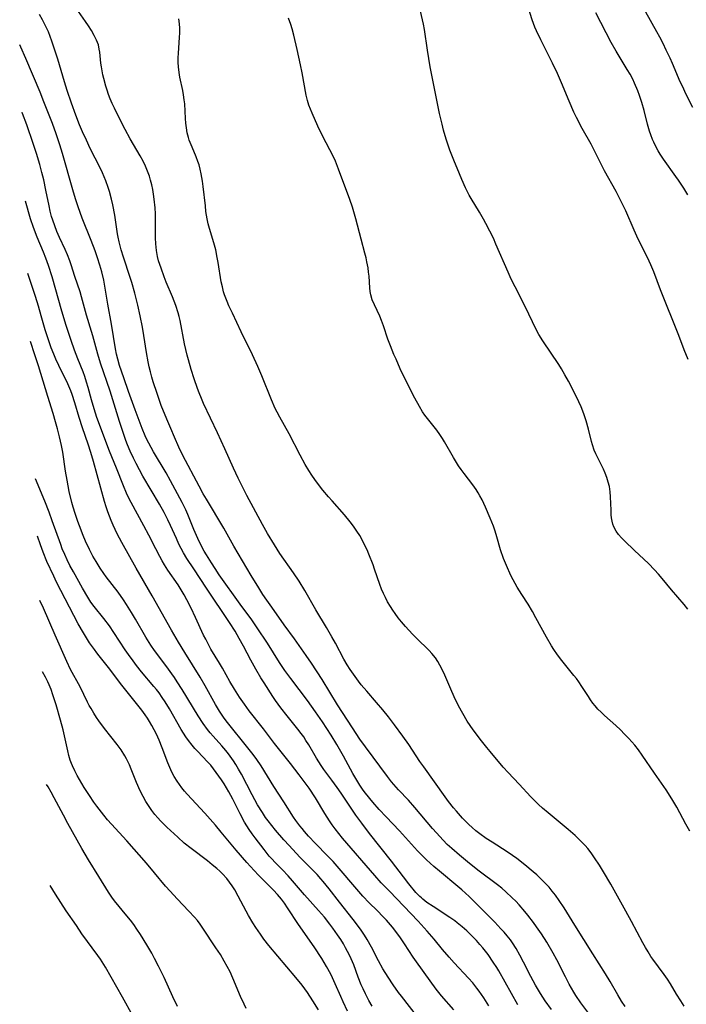
# Model space of a CAD drawing. Units: inches. Extents: x 2065667 to 2071183, y 201066 to 206540.
# Drawn here: x 2065739 to 2065841, y 204193 to 204345 of the extents above; entities that cross this region are included whole.
import ezdxf

# ---------------------------------------------------------------- set-up
doc = ezdxf.new("R2010")
doc.units = ezdxf.units.IN
doc.header["$MEASUREMENT"] = 0
doc.layers.add('c_06_T14S_R19E', color=242, linetype='Continuous')

msp = doc.modelspace()

# ---------------------------------------------------------------- linework, layer by layer
at = {"layer": 'c_06_T14S_R19E'}
for points, elevation in [([(2065832.01, 204192.71), (2065831.47, 204193.52), (2065830.87, 204194.5), (2065829.71, 204196.54), (2065829, 204197.72), (2065827.04, 204200.83), (2065824.25, 204205.21), (2065822.62, 204207.88), (2065821.85, 204209.05), (2065821.28, 204209.85), (2065820.79, 204210.47), (2065820.28, 204211.07), (2065819.8, 204211.59), (2065819.3, 204212.1), (2065818.39, 204212.96), (2065817.82, 204213.47), (2065816.57, 204214.53), (2065815.33, 204215.48), (2065814.65, 204215.96), (2065813.82, 204216.52), (2065811.51, 204218), (2065810.6, 204218.6), (2065809.61, 204219.32), (2065809.03, 204219.78), (2065808.47, 204220.26), (2065807.94, 204220.76), (2065806.97, 204221.73), (2065806.03, 204222.78), (2065805.58, 204223.31), (2065804.81, 204224.27), (2065804.27, 204225), (2065800.99, 204229.61), (2065800.41, 204230.45), (2065798.68, 204233.07), (2065797.77, 204234.35), (2065796.49, 204236.12), (2065795.56, 204237.34), (2065794.71, 204238.41), (2065793.72, 204239.57), (2065792.21, 204241.28), (2065791.37, 204242.29), (2065790.95, 204242.84), (2065790.17, 204243.9), (2065789.67, 204244.62), (2065789.19, 204245.36), (2065788.68, 204246.22), (2065787.39, 204248.68), (2065786.84, 204249.68), (2065786, 204251.11), (2065784.36, 204253.82), (2065782.67, 204256.79), (2065781.8, 204258.25), (2065780.95, 204259.56), (2065778.83, 204262.54), (2065777.99, 204263.83), (2065776.92, 204265.58), (2065776.13, 204267), (2065773.76, 204271.47), (2065773.03, 204272.88), (2065772.4, 204274.13), (2065771.67, 204275.69), (2065770.34, 204278.66), (2065769.23, 204281.11), (2065767.09, 204285.63), (2065766.74, 204286.41), (2065766.4, 204287.26), (2065766.14, 204287.95), (2065765.63, 204289.46), (2065765.17, 204290.9), (2065764.75, 204292.37), (2065764.55, 204293.11), (2065764.16, 204294.83), (2065763.46, 204298.44), (2065763.31, 204299.06), (2065763.15, 204299.63), (2065762.79, 204300.76), (2065762.54, 204301.43), (2065762.28, 204302.1), (2065761.33, 204304.34), (2065761, 204305.18), (2065760.52, 204306.51), (2065760.16, 204307.64), (2065759.98, 204308.32), (2065759.82, 204309.24), (2065759.71, 204310.25), (2065759.67, 204311.19), (2065759.66, 204311.78), (2065759.68, 204313.54), (2065759.66, 204314.87), (2065759.61, 204315.81), (2065759.48, 204317.15), (2065759.38, 204317.89), (2065759.26, 204318.62), (2065759.11, 204319.35), (2065758.92, 204320.07), (2065758.74, 204320.68), (2065758.46, 204321.47), (2065758.14, 204322.23), (2065757.77, 204323.01), (2065757.33, 204323.82), (2065755.79, 204326.42), (2065755.01, 204327.86), (2065754.01, 204329.8), (2065753.34, 204331.16), (2065753, 204331.89), (2065752.69, 204332.6), (2065752.44, 204333.25), (2065752.21, 204333.92), (2065752, 204334.58), (2065751.69, 204335.76), (2065751.56, 204336.31), (2065751.34, 204337.51), (2065751.26, 204338.08), (2065751.08, 204339.78), (2065751.02, 204340.24), (2065750.88, 204340.91), (2065750.6, 204341.65), (2065750.24, 204342.37), (2065749.8, 204343.13), (2065749.33, 204343.88), (2065748.88, 204344.54), (2065747.09, 204347.07)], 968), ([(2065791.15, 204233.91), (2065790.01, 204235.63), (2065788.46, 204238.03), (2065787.72, 204239.21), (2065785.35, 204243.08), (2065783.68, 204245.63), (2065782.89, 204246.79), (2065781.09, 204249.35), (2065779.5, 204251.52), (2065777.58, 204254.22), (2065776.82, 204255.32), (2065776.23, 204256.22), (2065775.59, 204257.22), (2065774.43, 204259.14), (2065771.76, 204263.63), (2065770.19, 204266.44), (2065767.51, 204270.88), (2065767.01, 204271.73), (2065766.38, 204272.89), (2065763.9, 204277.63), (2065763.27, 204278.93), (2065762.59, 204280.43), (2065762.01, 204281.78), (2065761.41, 204283.23), (2065760.57, 204285.35), (2065759.92, 204287.16), (2065759.32, 204289), (2065759.11, 204289.69), (2065758.89, 204290.5), (2065758.7, 204291.28), (2065758.53, 204292.08), (2065758.27, 204293.48), (2065757.88, 204296.14), (2065757.66, 204297.4), (2065757.32, 204299.15), (2065756.96, 204300.78), (2065756.49, 204302.65), (2065756.03, 204304.31), (2065755.79, 204305.07), (2065754.76, 204308.19), (2065754.41, 204309.35), (2065754.08, 204310.58), (2065753.92, 204311.27), (2065753.82, 204311.8), (2065753.4, 204314.68), (2065753.1, 204316.27), (2065752.91, 204317.12), (2065752.59, 204318.3), (2065752.39, 204318.94), (2065752.03, 204319.94), (2065751.5, 204321.19), (2065751.14, 204321.95), (2065749.62, 204324.95), (2065749.02, 204326.21), (2065748.44, 204327.51), (2065747.98, 204328.6), (2065747.38, 204330.1), (2065746.72, 204331.94), (2065746.07, 204333.89), (2065745.67, 204335.2), (2065744.64, 204338.71), (2065744.09, 204340.43), (2065743.72, 204341.5), (2065743.46, 204342.22), (2065743.17, 204342.94), (2065742.7, 204343.97), (2065742.26, 204344.79), (2065741.79, 204345.59)], 966), ([(2065820.64, 204192.22), (2065819.71, 204193.55), (2065818.97, 204194.69), (2065818.21, 204195.95), (2065817.48, 204197.29), (2065816.37, 204199.51), (2065815.8, 204200.62), (2065815.22, 204201.61), (2065814.65, 204202.49), (2065814.33, 204202.95), (2065813.86, 204203.56), (2065813.36, 204204.14), (2065812.88, 204204.68), (2065811.92, 204205.67), (2065807.97, 204209.65), (2065806.85, 204210.69), (2065806.26, 204211.21), (2065803.43, 204213.54), (2065802.53, 204214.29), (2065801.39, 204215.32), (2065800.59, 204216.11), (2065800.04, 204216.69), (2065797.25, 204219.79), (2065795.18, 204221.93), (2065794.12, 204223.06), (2065793.14, 204224.18), (2065792.02, 204225.57), (2065791.66, 204226.04), (2065791.13, 204226.8), (2065790.82, 204227.3), (2065790.07, 204228.58), (2065788.61, 204231.27), (2065787.58, 204233.08), (2065786.72, 204234.5), (2065785.38, 204236.58), (2065784.34, 204238.1), (2065783.09, 204239.86), (2065780.5, 204243.23), (2065779.59, 204244.49), (2065778.77, 204245.72), (2065776.9, 204248.67), (2065775.34, 204251.08), (2065774.5, 204252.29), (2065772.72, 204254.72), (2065769.5, 204259.22), (2065768.84, 204260.21), (2065768.29, 204261.06), (2065767.52, 204262.3), (2065767.19, 204262.86), (2065766.65, 204263.87), (2065766.18, 204264.85), (2065765.59, 204266.21), (2065764.65, 204268.54), (2065764.33, 204269.26), (2065763.76, 204270.39), (2065761.99, 204273.71), (2065761.31, 204274.95), (2065759.37, 204278.21), (2065758.64, 204279.52), (2065758.35, 204280.09), (2065758.07, 204280.68), (2065757.62, 204281.76), (2065756.55, 204284.67), (2065755.49, 204287.48), (2065754.77, 204289.57), (2065754.15, 204291.49), (2065753.85, 204292.49), (2065753.66, 204293.26), (2065753.5, 204294.04), (2065752.88, 204297.89), (2065752.31, 204300.96), (2065751.69, 204304.65), (2065751.4, 204305.93), (2065751.11, 204306.98), (2065750.75, 204308.1), (2065750.38, 204309.15), (2065749.77, 204310.74), (2065748.38, 204314.23), (2065747.76, 204315.97), (2065747.36, 204317.2), (2065746.95, 204318.58), (2065745.35, 204324.18), (2065744.95, 204325.52), (2065744.39, 204327.19), (2065743.79, 204328.81), (2065743.09, 204330.62), (2065742.49, 204332.15), (2065741.9, 204333.62), (2065739.69, 204338.83), (2065738.93, 204340.55), (2065738.76, 204340.91)], 964), ([(2065815.47, 204192.94), (2065812.55, 204198.17), (2065812.24, 204198.7), (2065811.7, 204199.53), (2065810.89, 204200.68), (2065810.07, 204201.74), (2065809.65, 204202.25), (2065809.11, 204202.87), (2065808.57, 204203.44), (2065807.62, 204204.35), (2065806.9, 204204.99), (2065806.16, 204205.6), (2065805.8, 204205.87), (2065805.02, 204206.41), (2065802.42, 204208.08), (2065801.46, 204208.74), (2065800.85, 204209.23), (2065800.62, 204209.42), (2065800.41, 204209.63), (2065799.79, 204210.28), (2065798.69, 204211.6), (2065797.87, 204212.65), (2065796.03, 204215.08), (2065792.63, 204219.36), (2065791.43, 204220.95), (2065790.55, 204222.16), (2065790.1, 204222.8), (2065788.27, 204225.56), (2065787.66, 204226.44), (2065786.82, 204227.59), (2065785.62, 204229.21), (2065785.19, 204229.83), (2065784.83, 204230.38), (2065784.48, 204230.95), (2065783.29, 204233.02), (2065782.85, 204233.7), (2065782.5, 204234.23), (2065782.13, 204234.75), (2065781.62, 204235.42), (2065779.93, 204237.5), (2065778.99, 204238.72), (2065778.17, 204239.87), (2065777.75, 204240.49), (2065776.41, 204242.57), (2065775.92, 204243.35), (2065775.13, 204244.69), (2065774.38, 204246.06), (2065773.24, 204248.25), (2065772.58, 204249.43), (2065771.93, 204250.52), (2065771.07, 204251.86), (2065767.52, 204257.17), (2065765.56, 204260.14), (2065764.51, 204261.77), (2065764, 204262.64), (2065763.63, 204263.31), (2065763.29, 204263.98), (2065762.89, 204264.83), (2065761.99, 204266.84), (2065761.59, 204267.69), (2065761, 204268.86), (2065760.29, 204270.12), (2065757.73, 204274.46), (2065756.68, 204276.38), (2065756.27, 204277.19), (2065755.77, 204278.27), (2065755.36, 204279.28), (2065755.11, 204279.96), (2065754.7, 204281.16), (2065754.13, 204282.87), (2065752.68, 204287.54), (2065751.2, 204291.84), (2065750.77, 204293.23), (2065750.04, 204296.06), (2065749.84, 204296.76), (2065749.03, 204299.28), (2065748.3, 204302.09), (2065748.07, 204302.86), (2065747.27, 204305.22), (2065746.7, 204307), (2065746.48, 204307.63), (2065746.12, 204308.54), (2065745.77, 204309.36), (2065744.9, 204311.23), (2065744.5, 204312.16), (2065744.15, 204313.03), (2065743.84, 204313.91), (2065743.67, 204314.46), (2065743.46, 204315.27), (2065743.28, 204316.09), (2065742.8, 204318.51), (2065742.45, 204320.14), (2065742.18, 204321.26), (2065741.86, 204322.49), (2065741.36, 204324.17), (2065740.84, 204325.74), (2065739.85, 204328.58), (2065739.21, 204330.33), (2065739.13, 204330.53)], 962), ([(2065810.99, 204192.78), (2065810.22, 204194.04), (2065809.51, 204195.06), (2065809.19, 204195.49), (2065808.53, 204196.31), (2065807.88, 204197.06), (2065805.68, 204199.42), (2065804.89, 204200.3), (2065803.89, 204201.47), (2065802.57, 204203.08), (2065801.53, 204204.3), (2065800.11, 204205.86), (2065795.69, 204210.44), (2065794.45, 204211.77), (2065793.44, 204212.9), (2065788.49, 204218.62), (2065787.91, 204219.33), (2065787.35, 204220.05), (2065786.9, 204220.68), (2065786.46, 204221.32), (2065785.76, 204222.44), (2065784.3, 204224.85), (2065783.33, 204226.32), (2065782.59, 204227.38), (2065781.81, 204228.42), (2065780.48, 204230.13), (2065778.01, 204233.24), (2065776.3, 204235.48), (2065774.12, 204238.26), (2065773.36, 204239.27), (2065772.61, 204240.36), (2065771.82, 204241.58), (2065771.1, 204242.8), (2065769.98, 204244.82), (2065769.53, 204245.6), (2065768.21, 204247.79), (2065767.88, 204248.37), (2065767.4, 204249.3), (2065767.09, 204249.95), (2065765.85, 204252.64), (2065765.15, 204254.1), (2065764.51, 204255.37), (2065764.11, 204256.13), (2065763.65, 204256.91), (2065763.15, 204257.67), (2065761.59, 204259.94), (2065761.06, 204260.78), (2065760.69, 204261.4), (2065760.34, 204262.03), (2065759.7, 204263.22), (2065758.64, 204265.33), (2065757.89, 204266.78), (2065755.9, 204270.4), (2065755.63, 204270.92), (2065755.21, 204271.82), (2065754.72, 204272.96), (2065753.66, 204275.67), (2065752.6, 204278.3), (2065750.66, 204283.47), (2065750.21, 204284.8), (2065749.81, 204286.22), (2065749.3, 204288.1), (2065749.05, 204288.94), (2065748.79, 204289.78), (2065748.51, 204290.54), (2065747.7, 204292.53), (2065747.19, 204293.86), (2065746.67, 204295.37), (2065745.91, 204297.65), (2065745.23, 204299.88), (2065743.75, 204305.14), (2065743.21, 204306.89), (2065742.8, 204308.03), (2065742.41, 204308.98), (2065741.44, 204311.26), (2065740.88, 204312.76), (2065740.44, 204314.1), (2065739.63, 204316.82)], 960), ([(2065805.64, 204192.15), (2065803.72, 204194.31), (2065802.88, 204195.37), (2065801.96, 204196.62), (2065799.86, 204199.56), (2065799.36, 204200.3), (2065798.04, 204202.36), (2065797.43, 204203.25), (2065796.71, 204204.23), (2065796.15, 204204.93), (2065795.24, 204205.99), (2065794.76, 204206.52), (2065793.79, 204207.5), (2065792.6, 204208.67), (2065791.6, 204209.71), (2065790.36, 204211.11), (2065787.98, 204213.95), (2065787.04, 204215.02), (2065786.17, 204215.93), (2065784.31, 204217.83), (2065783.24, 204218.96), (2065782.61, 204219.66), (2065782.24, 204220.11), (2065781.88, 204220.56), (2065781.31, 204221.35), (2065780.95, 204221.88), (2065779.44, 204224.26), (2065777.91, 204226.62), (2065775.94, 204229.77), (2065775.27, 204230.78), (2065774.72, 204231.52), (2065773.91, 204232.58), (2065770.76, 204236.46), (2065770.27, 204237.12), (2065769.53, 204238.22), (2065768.91, 204239.25), (2065767.32, 204242.13), (2065766.57, 204243.43), (2065764.19, 204247.24), (2065763.21, 204248.86), (2065762.14, 204250.69), (2065759.15, 204256.01), (2065756.69, 204260.23), (2065754.51, 204264.19), (2065753.79, 204265.54), (2065753.17, 204266.86), (2065752.85, 204267.61), (2065752.34, 204268.96), (2065752.1, 204269.69), (2065751.84, 204270.53), (2065750.12, 204276.7), (2065749.71, 204278.1), (2065749.29, 204279.38), (2065748.42, 204281.89), (2065747.93, 204283.47), (2065747.26, 204285.72), (2065746.82, 204287.04), (2065746.62, 204287.58), (2065746.15, 204288.67), (2065744.79, 204291.48), (2065744.32, 204292.48), (2065743.99, 204293.26), (2065743.61, 204294.21), (2065743.07, 204295.74), (2065742.69, 204297.01), (2065742.08, 204299.14), (2065741.64, 204300.64), (2065741.18, 204302.13), (2065740.17, 204305.2), (2065740.03, 204305.67)], 958), ([(2065800.02, 204191.08), (2065797.55, 204194.27), (2065797.12, 204194.84), (2065796.29, 204196.01), (2065795.49, 204197.21), (2065794.69, 204198.51), (2065794.04, 204199.71), (2065792.95, 204201.83), (2065792.27, 204203.01), (2065791.85, 204203.68), (2065791.33, 204204.44), (2065790.63, 204205.41), (2065790.11, 204206.11), (2065788.03, 204208.75), (2065786.42, 204210.85), (2065785.52, 204211.95), (2065785.16, 204212.37), (2065784.56, 204213.01), (2065781.92, 204215.7), (2065780.24, 204217.48), (2065779.45, 204218.37), (2065778.15, 204219.89), (2065777.57, 204220.6), (2065777.01, 204221.31), (2065776.64, 204221.82), (2065776.13, 204222.57), (2065775.37, 204223.79), (2065774.56, 204225.29), (2065772.91, 204228.48), (2065772.46, 204229.28), (2065772.03, 204230), (2065771.68, 204230.54), (2065770.92, 204231.62), (2065770.51, 204232.15), (2065769.91, 204232.87), (2065768.55, 204234.34), (2065768.11, 204234.85), (2065767.7, 204235.37), (2065767, 204236.33), (2065766.26, 204237.48), (2065763.78, 204241.53), (2065763.02, 204242.74), (2065762.59, 204243.39), (2065762.19, 204243.97), (2065761.43, 204245.04), (2065759.5, 204247.58), (2065758.95, 204248.37), (2065758.69, 204248.78), (2065758.18, 204249.61), (2065756.59, 204252.39), (2065755.98, 204253.43), (2065755.23, 204254.63), (2065754.75, 204255.36), (2065753.9, 204256.56), (2065752.09, 204258.92), (2065751.72, 204259.43), (2065751.15, 204260.27), (2065750.52, 204261.28), (2065750.04, 204262.11), (2065749.49, 204263.15), (2065748.9, 204264.42), (2065748.53, 204265.31), (2065747.96, 204266.8), (2065747.72, 204267.45), (2065747.3, 204268.68), (2065747, 204269.68), (2065746.81, 204270.37), (2065746.4, 204272.09), (2065746.05, 204273.8), (2065745.8, 204275.2), (2065745.38, 204278.12), (2065745.18, 204279.16), (2065744.88, 204280.51), (2065744.58, 204281.72), (2065744.29, 204282.8), (2065743.91, 204284.11), (2065743.08, 204286.72), (2065741.66, 204291.42), (2065741.11, 204293.13), (2065740.41, 204295.21)], 956), ([(2065793.04, 204192.72), (2065792.54, 204193.6), (2065792, 204194.64), (2065791.65, 204195.39), (2065791.36, 204196.04), (2065790.9, 204197.22), (2065790.2, 204199.1), (2065789.83, 204200.02), (2065789.56, 204200.6), (2065788.96, 204201.75), (2065788.62, 204202.33), (2065788.2, 204203.01), (2065787.73, 204203.73), (2065787.01, 204204.76), (2065786.53, 204205.4), (2065785.7, 204206.46), (2065784.78, 204207.51), (2065782.62, 204209.89), (2065780.79, 204212.05), (2065780.09, 204212.85), (2065779.25, 204213.74), (2065778.1, 204214.89), (2065777.59, 204215.44), (2065777.2, 204215.88), (2065776.4, 204216.87), (2065775, 204218.68), (2065774.55, 204219.28), (2065774.08, 204219.98), (2065773.4, 204221.1), (2065772.71, 204222.38), (2065771.58, 204224.63), (2065770.97, 204225.78), (2065770.24, 204227.01), (2065769.84, 204227.63), (2065769.04, 204228.78), (2065768.62, 204229.33), (2065768.18, 204229.87), (2065767.7, 204230.42), (2065766.2, 204231.97), (2065765.75, 204232.45), (2065765.33, 204232.95), (2065764.75, 204233.69), (2065764.37, 204234.24), (2065763.65, 204235.38), (2065761.83, 204238.55), (2065761.18, 204239.63), (2065760.71, 204240.34), (2065760.22, 204241.03), (2065759.83, 204241.53), (2065759.43, 204242.02), (2065757.53, 204244.27), (2065756.73, 204245.27), (2065756.22, 204245.95), (2065755.52, 204246.93), (2065754.99, 204247.69), (2065753.27, 204250.36), (2065752.57, 204251.39), (2065751.71, 204252.51), (2065750.23, 204254.35), (2065749.73, 204255.03), (2065749.24, 204255.78), (2065748.42, 204257.17), (2065747.02, 204259.7), (2065746.5, 204260.69), (2065746.09, 204261.52), (2065745.7, 204262.37), (2065745.32, 204263.24), (2065745.07, 204263.9), (2065743.78, 204267.54), (2065743.28, 204268.88), (2065742.62, 204270.57), (2065741.18, 204274.02), (2065741.17, 204274.04)], 954), ([(2065789.27, 204191.95), (2065788.57, 204193.4), (2065788.2, 204194.23), (2065787.36, 204196.19), (2065786.95, 204197.08), (2065786.67, 204197.65), (2065786.03, 204198.84), (2065785.27, 204200.11), (2065784.12, 204201.87), (2065781.69, 204205.35), (2065780.01, 204207.92), (2065779.53, 204208.61), (2065779.06, 204209.22), (2065778.46, 204209.93), (2065777.83, 204210.61), (2065775.56, 204212.93), (2065774.89, 204213.64), (2065773.74, 204214.9), (2065772.08, 204216.81), (2065769.81, 204219.58), (2065768.91, 204220.64), (2065767.29, 204222.48), (2065764.56, 204225.4), (2065764.13, 204225.9), (2065763.72, 204226.41), (2065763.35, 204226.91), (2065763.01, 204227.41), (2065762.56, 204228.16), (2065762.21, 204228.83), (2065761.89, 204229.52), (2065761.59, 204230.23), (2065760.71, 204232.54), (2065760.24, 204233.72), (2065759.82, 204234.65), (2065759.48, 204235.34), (2065759.12, 204236.02), (2065758.77, 204236.61), (2065758.44, 204237.15), (2065758.09, 204237.67), (2065757.57, 204238.37), (2065755.5, 204240.92), (2065754.48, 204242.2), (2065752.41, 204244.96), (2065750.99, 204246.74), (2065750.65, 204247.18), (2065750.26, 204247.71), (2065749.53, 204248.77), (2065749.04, 204249.52), (2065748.58, 204250.29), (2065747.78, 204251.7), (2065744.43, 204258.12), (2065744.01, 204259), (2065742.95, 204261.3), (2065742.35, 204262.72), (2065741.94, 204263.84), (2065741.49, 204265.2)], 952), ([(2065784.77, 204192.19), (2065783.92, 204193.56), (2065783.06, 204194.84), (2065782.25, 204195.95), (2065781.27, 204197.16), (2065779.9, 204198.81), (2065777.14, 204202.08), (2065776.37, 204203.07), (2065775.82, 204203.83), (2065775.13, 204204.86), (2065774.68, 204205.57), (2065774.01, 204206.69), (2065773.63, 204207.38), (2065772.4, 204209.71), (2065771.87, 204210.65), (2065771.49, 204211.27), (2065771.09, 204211.86), (2065770.64, 204212.44), (2065770.01, 204213.14), (2065769.59, 204213.55), (2065769.14, 204213.94), (2065768.42, 204214.54), (2065767.68, 204215.12), (2065765.16, 204217.02), (2065764.11, 204217.88), (2065763.11, 204218.77), (2065761.43, 204220.33), (2065760.46, 204221.3), (2065760.01, 204221.78), (2065759.58, 204222.29), (2065759.12, 204222.89), (2065758.68, 204223.51), (2065758.2, 204224.28), (2065757.75, 204225.08), (2065757.32, 204225.94), (2065756.75, 204227.22), (2065755.94, 204229.28), (2065755.65, 204229.96), (2065755.19, 204230.88), (2065754.93, 204231.33), (2065754.36, 204232.23), (2065753.76, 204233.06), (2065751.83, 204235.56), (2065750.95, 204236.74), (2065750.59, 204237.25), (2065750.15, 204237.92), (2065749.74, 204238.6), (2065749.47, 204239.08), (2065749.19, 204239.62), (2065748.05, 204241.97), (2065746.6, 204244.64), (2065746, 204245.86), (2065744.23, 204249.95), (2065742.4, 204254.09), (2065741.85, 204255.26)], 950), ([(2065773.63, 204192.4), (2065773.32, 204193.03), (2065772.78, 204194.24), (2065771.6, 204197.07), (2065771.16, 204198.02), (2065770.73, 204198.85), (2065770.27, 204199.67), (2065769.66, 204200.69), (2065768.99, 204201.73), (2065766.98, 204204.77), (2065766.55, 204205.36), (2065766.12, 204205.92), (2065765.67, 204206.46), (2065764.82, 204207.39), (2065763.02, 204209.26), (2065761.93, 204210.45), (2065761.23, 204211.25), (2065759.54, 204213.3), (2065758.29, 204214.77), (2065755.24, 204218.21), (2065752.91, 204220.77), (2065752.3, 204221.48), (2065751.71, 204222.19), (2065750.66, 204223.56), (2065750.19, 204224.2), (2065749.5, 204225.21), (2065748.7, 204226.47), (2065747.98, 204227.68), (2065747.63, 204228.3), (2065747.23, 204229.04), (2065746.87, 204229.8), (2065746.73, 204230.15), (2065746.55, 204230.66), (2065746.34, 204231.37), (2065746.15, 204232.09), (2065745.43, 204235.32), (2065745.04, 204236.85), (2065744.36, 204239.17), (2065743.88, 204240.72), (2065743.59, 204241.53), (2065743.29, 204242.26), (2065743.07, 204242.74), (2065742.72, 204243.44), (2065742.25, 204244.3)], 948), ([(2065763.06, 204192.69), (2065762.34, 204194.19), (2065760.99, 204197.14), (2065760.14, 204198.91), (2065759.54, 204200.1), (2065759.1, 204200.92), (2065758.36, 204202.2), (2065757.37, 204203.79), (2065756.82, 204204.61), (2065756.33, 204205.31), (2065755.82, 204205.99), (2065755.27, 204206.68), (2065753.38, 204208.95), (2065752.93, 204209.55), (2065752.43, 204210.29), (2065750.97, 204212.72), (2065749.35, 204215.32), (2065748.32, 204217.05), (2065746.18, 204220.89), (2065745.48, 204222.19), (2065744.08, 204224.87), (2065743.62, 204225.71), (2065743.14, 204226.53), (2065742.87, 204226.93)], 946), ([(2065756.16, 204191.27), (2065754.61, 204194.14), (2065751.97, 204198.74), (2065751.19, 204199.98), (2065750.78, 204200.57), (2065748.34, 204203.91), (2065747.48, 204205.15), (2065745.93, 204207.43), (2065745.08, 204208.7), (2065744.26, 204210), (2065743.44, 204211.34)], 944)]:
    msp.add_lwpolyline(points, dxfattribs=dict(at, elevation=elevation))
for points in [[(2065841.64, 204253.93, 974), (2065841.09, 204254.63, 974), (2065839.14, 204256.9, 974), (2065837.71, 204258.64, 974), (2065837.13, 204259.33, 974), (2065836.52, 204260, 974), (2065835.58, 204260.96, 974), (2065833.47, 204262.99, 974), (2065831.91, 204264.46, 974), (2065831.43, 204264.94, 974), (2065830.99, 204265.43, 974), (2065830.6, 204265.98, 974), (2065830.28, 204266.61, 974), (2065830.13, 204267.05, 974), (2065830.01, 204267.49, 974), (2065829.93, 204267.99, 974), (2065829.88, 204268.5, 974), (2065829.84, 204269.22, 974), (2065829.77, 204271.27, 974), (2065829.71, 204272.02, 974), (2065829.58, 204272.82, 974), (2065829.41, 204273.53, 974), (2065829.19, 204274.24, 974), (2065828.94, 204274.9, 974), (2065828.67, 204275.52, 974), (2065828.37, 204276.11, 974), (2065827.78, 204277.25, 974), (2065827.47, 204277.9, 974), (2065827.24, 204278.46, 974), (2065826.97, 204279.25, 974), (2065826.82, 204279.8, 974), (2065826.35, 204281.69, 974), (2065826.01, 204282.96, 974), (2065825.66, 204284.03, 974), (2065825.22, 204285.11, 974), (2065824.87, 204285.89, 974), (2065823.63, 204288.39, 974), (2065823.28, 204289.07, 974), (2065822.73, 204290.07, 974), (2065822.19, 204290.99, 974), (2065821.77, 204291.65, 974), (2065819.31, 204295.3, 974), (2065818.72, 204296.28, 974), (2065818.25, 204297.17, 974), (2065816.66, 204300.5, 974), (2065815.05, 204303.61, 974), (2065814.46, 204304.82, 974), (2065813.98, 204305.86, 974), (2065812.11, 204310.22, 974), (2065811.71, 204311.11, 974), (2065811.18, 204312.2, 974), (2065810.56, 204313.4, 974), (2065810.2, 204314.06, 974), (2065809.58, 204315.11, 974), (2065808.28, 204317.26, 974), (2065807.99, 204317.77, 974), (2065807.72, 204318.29, 974), (2065807.43, 204318.89, 974), (2065806.85, 204320.19, 974), (2065806.5, 204321.02, 974), (2065805.62, 204323.15, 974), (2065805.01, 204324.7, 974), (2065804.73, 204325.46, 974), (2065804.48, 204326.22, 974), (2065804.28, 204326.88, 974), (2065804.03, 204327.78, 974), (2065803.81, 204328.7, 974), (2065803.42, 204330.36, 974), (2065802.94, 204332.64, 974), (2065802, 204337.51, 974), (2065801.57, 204340.09, 974), (2065801.1, 204343.28, 974), (2065800.95, 204344.11, 974), (2065800.82, 204344.78, 974), (2065800.49, 204346.14, 974)], [(2065841.71, 204292.41, 976), (2065841.12, 204293.91, 976), (2065840.29, 204296.12, 976), (2065839.68, 204297.68, 976), (2065838.06, 204301.61, 976), (2065837.46, 204303.15, 976), (2065836.42, 204305.91, 976), (2065835.97, 204307.01, 976), (2065835.72, 204307.58, 976), (2065835.14, 204308.78, 976), (2065834.18, 204310.66, 976), (2065833.81, 204311.42, 976), (2065833.38, 204312.36, 976), (2065832.1, 204315.34, 976), (2065831.25, 204317.1, 976), (2065830.6, 204318.34, 976), (2065828.84, 204321.49, 976), (2065828.41, 204322.32, 976), (2065827.25, 204324.67, 976), (2065826.76, 204325.62, 976), (2065825.41, 204328.05, 976), (2065824.53, 204329.73, 976), (2065824.12, 204330.56, 976), (2065823.38, 204332.22, 976), (2065822.22, 204335.09, 976), (2065821.6, 204336.52, 976), (2065820.83, 204338.11, 976), (2065819, 204341.7, 976), (2065818.34, 204343.08, 976), (2065818.1, 204343.65, 976), (2065817.67, 204344.8, 976), (2065817.11, 204346.57, 976)], [(2065841.08, 204192.76, 970), (2065840.56, 204193.54, 970), (2065839.93, 204194.57, 970), (2065838.98, 204196.2, 970), (2065838.53, 204196.91, 970), (2065838.04, 204197.62, 970), (2065836.28, 204199.97, 970), (2065835.97, 204200.41, 970), (2065835.53, 204201.1, 970), (2065835.12, 204201.8, 970), (2065834.74, 204202.49, 970), (2065833, 204205.78, 970), (2065832.13, 204207.38, 970), (2065829.78, 204211.53, 970), (2065828.68, 204213.44, 970), (2065828.05, 204214.48, 970), (2065827.31, 204215.62, 970), (2065826.79, 204216.35, 970), (2065826.24, 204217.05, 970), (2065825.83, 204217.53, 970), (2065825.39, 204217.99, 970), (2065824.33, 204219.03, 970), (2065823.24, 204219.99, 970), (2065820.14, 204222.54, 970), (2065819.29, 204223.26, 970), (2065818.64, 204223.85, 970), (2065818.09, 204224.38, 970), (2065817.48, 204225, 970), (2065815.68, 204226.96, 970), (2065813.99, 204228.74, 970), (2065813.23, 204229.6, 970), (2065811.2, 204231.98, 970), (2065810.7, 204232.59, 970), (2065809.87, 204233.63, 970), (2065808.6, 204235.34, 970), (2065807.69, 204236.69, 970), (2065806.99, 204237.85, 970), (2065806.35, 204239.03, 970), (2065805.66, 204240.44, 970), (2065805.14, 204241.61, 970), (2065804.22, 204243.74, 970), (2065803.65, 204244.96, 970), (2065803.46, 204245.31, 970), (2065803.14, 204245.87, 970), (2065802.78, 204246.41, 970), (2065802.24, 204247.09, 970), (2065801.81, 204247.56, 970), (2065799.88, 204249.46, 970), (2065799.28, 204250.07, 970), (2065798.2, 204251.24, 970), (2065797.56, 204252, 970), (2065797.06, 204252.62, 970), (2065796.58, 204253.26, 970), (2065796.21, 204253.79, 970), (2065795.86, 204254.33, 970), (2065795.42, 204255.08, 970), (2065795.08, 204255.71, 970), (2065794.77, 204256.35, 970), (2065794.48, 204257.02, 970), (2065794.21, 204257.73, 970), (2065793.42, 204260.1, 970), (2065793.18, 204260.79, 970), (2065792.55, 204262.39, 970), (2065792.25, 204263.09, 970), (2065791.93, 204263.76, 970), (2065791.55, 204264.52, 970), (2065791.13, 204265.27, 970), (2065790.68, 204265.98, 970), (2065790.17, 204266.71, 970), (2065789.64, 204267.42, 970), (2065788.78, 204268.46, 970), (2065786.87, 204270.61, 970), (2065786.33, 204271.23, 970), (2065785.46, 204272.29, 970), (2065784.62, 204273.37, 970), (2065784.22, 204273.92, 970), (2065783.74, 204274.6, 970), (2065783.29, 204275.3, 970), (2065782.74, 204276.22, 970), (2065781.94, 204277.66, 970), (2065780.27, 204280.97, 970), (2065778.82, 204283.53, 970), (2065778.41, 204284.3, 970), (2065778.12, 204284.89, 970), (2065777.53, 204286.19, 970), (2065776.04, 204289.9, 970), (2065775.43, 204291.34, 970), (2065774.6, 204293.13, 970), (2065772.85, 204296.71, 970), (2065771.51, 204299.55, 970), (2065770.99, 204300.68, 970), (2065770.69, 204301.35, 970), (2065770.48, 204301.87, 970), (2065770.31, 204302.37, 970), (2065770.16, 204302.86, 970), (2065769.97, 204303.63, 970), (2065769.81, 204304.41, 970), (2065769.33, 204307.38, 970), (2065769.19, 204308.13, 970), (2065768.94, 204309.33, 970), (2065768.66, 204310.42, 970), (2065768, 204312.61, 970), (2065767.81, 204313.31, 970), (2065767.64, 204314.13, 970), (2065767.45, 204315.26, 970), (2065767.35, 204316.11, 970), (2065767.04, 204319.07, 970), (2065766.93, 204319.91, 970), (2065766.72, 204321.06, 970), (2065766.56, 204321.75, 970), (2065766.38, 204322.43, 970), (2065766.21, 204322.95, 970), (2065765.93, 204323.68, 970), (2065765.31, 204325.13, 970), (2065765, 204325.88, 970), (2065764.87, 204326.25, 970), (2065764.75, 204326.66, 970), (2065764.57, 204327.38, 970), (2065764.44, 204328.12, 970), (2065764.35, 204328.87, 970), (2065764.28, 204329.58, 970), (2065764.17, 204331.81, 970), (2065764.11, 204332.45, 970), (2065763.99, 204333.22, 970), (2065763.86, 204333.9, 970), (2065763.42, 204335.92, 970), (2065763.3, 204336.64, 970), (2065763.2, 204337.51, 970), (2065763.16, 204338.19, 970), (2065763.17, 204338.92, 970), (2065763.2, 204339.65, 970), (2065763.37, 204342.08, 970), (2065763.4, 204342.78, 970), (2065763.4, 204343.49, 970), (2065763.36, 204344.15, 970), (2065763.28, 204344.95, 970)], [(2065789.6, 204317.11, 972), (2065787.87, 204321.78, 972), (2065787.38, 204322.99, 972), (2065787.03, 204323.75, 972), (2065785.47, 204326.81, 972), (2065784.7, 204328.41, 972), (2065783.79, 204330.41, 972), (2065783.54, 204331.02, 972), (2065783.31, 204331.62, 972), (2065783.08, 204332.36, 972), (2065782.88, 204333.18, 972), (2065782.27, 204336.59, 972), (2065782.02, 204337.86, 972), (2065781.51, 204340.2, 972), (2065780.98, 204342.42, 972), (2065780.71, 204343.41, 972), (2065780.51, 204344.04, 972), (2065780.14, 204345.02, 972)], [(2065841.68, 204317.79, 978), (2065841.04, 204318.83, 978), (2065840.25, 204320.05, 978), (2065839.84, 204320.64, 978), (2065837.93, 204323.29, 978), (2065837.42, 204324.08, 978), (2065837.09, 204324.61, 978), (2065836.79, 204325.16, 978), (2065836.41, 204325.93, 978), (2065836.23, 204326.34, 978), (2065835.97, 204327.05, 978), (2065835.77, 204327.63, 978), (2065835.46, 204328.71, 978), (2065834.93, 204330.81, 978), (2065834.6, 204332.05, 978), (2065834.24, 204333.14, 978), (2065833.97, 204333.83, 978), (2065833.45, 204335.04, 978), (2065833.17, 204335.62, 978), (2065832.76, 204336.38, 978), (2065832.33, 204337.13, 978), (2065830.6, 204339.94, 978), (2065829.84, 204341.28, 978), (2065827.51, 204345.84, 978)], [(2065842.42, 204331.29, 980), (2065841.42, 204333.28, 980), (2065840.82, 204334.53, 980), (2065840.5, 204335.24, 980), (2065839.32, 204338.04, 980), (2065838.96, 204338.85, 980), (2065838.35, 204340.13, 980), (2065837.86, 204341.12, 980), (2065837.33, 204342.13, 980), (2065836.88, 204342.95, 980), (2065835.18, 204345.95, 980)], [(2065841.96, 204219.69, 972), (2065841.36, 204220.77, 972), (2065839.95, 204223.43, 972), (2065839.2, 204224.72, 972), (2065838.31, 204226.1, 972), (2065836.54, 204228.64, 972), (2065834.65, 204231.43, 972), (2065834.05, 204232.26, 972), (2065833.49, 204232.97, 972), (2065832.57, 204234.02, 972), (2065831.93, 204234.69, 972), (2065831.27, 204235.34, 972), (2065830.59, 204235.98, 972), (2065828.83, 204237.55, 972), (2065828.32, 204238.04, 972), (2065827.82, 204238.54, 972), (2065827.38, 204239.05, 972), (2065827.04, 204239.47, 972), (2065826.68, 204239.96, 972), (2065826.34, 204240.47, 972), (2065825.34, 204242.02, 972), (2065824.85, 204242.74, 972), (2065824.49, 204243.23, 972), (2065824.12, 204243.72, 972), (2065822.26, 204246, 972), (2065821.6, 204246.88, 972), (2065821.03, 204247.71, 972), (2065820.66, 204248.29, 972), (2065819.88, 204249.62, 972), (2065818.27, 204252.62, 972), (2065817.73, 204253.58, 972), (2065817.05, 204254.69, 972), (2065816.08, 204256.2, 972), (2065815.37, 204257.34, 972), (2065814.74, 204258.48, 972), (2065814.41, 204259.12, 972), (2065813.71, 204260.66, 972), (2065813.26, 204261.77, 972), (2065812.82, 204263.1, 972), (2065812.26, 204265.08, 972), (2065811.99, 204265.98, 972), (2065811.72, 204266.73, 972), (2065811.22, 204267.96, 972), (2065810.5, 204269.66, 972), (2065809.98, 204270.78, 972), (2065809.65, 204271.41, 972), (2065809.37, 204271.88, 972), (2065809.05, 204272.39, 972), (2065808.54, 204273.09, 972), (2065807.19, 204274.87, 972), (2065806.77, 204275.45, 972), (2065806.36, 204276.05, 972), (2065805.59, 204277.29, 972), (2065804.18, 204279.71, 972), (2065803.86, 204280.25, 972), (2065803.46, 204280.87, 972), (2065803.01, 204281.52, 972), (2065801.56, 204283.35, 972), (2065801.18, 204283.85, 972), (2065800.82, 204284.37, 972), (2065800.33, 204285.17, 972), (2065799.63, 204286.47, 972), (2065798.09, 204289.5, 972), (2065797.38, 204291, 972), (2065796.72, 204292.45, 972), (2065796.4, 204293.19, 972), (2065795.87, 204294.51, 972), (2065795.48, 204295.56, 972), (2065794.78, 204297.62, 972), (2065794.48, 204298.45, 972), (2065794.21, 204299.11, 972), (2065793.39, 204300.84, 972), (2065793.06, 204301.61, 972), (2065792.82, 204302.39, 972), (2065792.73, 204302.9, 972), (2065792.67, 204303.48, 972), (2065792.57, 204305.26, 972), (2065792.5, 204305.89, 972), (2065792.41, 204306.53, 972), (2065792.24, 204307.49, 972), (2065792.11, 204308.1, 972), (2065791.93, 204308.81, 972), (2065791.34, 204310.96, 972), (2065790.54, 204314.12, 972), (2065790.23, 204315.19, 972), (2065790.02, 204315.88, 972), (2065789.6, 204317.11, 972)], [(2065826.25, 204191.83, 966), (2065825.2, 204193.24, 966), (2065824.42, 204194.38, 966), (2065824.08, 204194.92, 966), (2065823.4, 204196.11, 966), (2065822.81, 204197.24, 966), (2065821.51, 204199.86, 966), (2065820.94, 204200.91, 966), (2065819.94, 204202.59, 966), (2065819.11, 204203.89, 966), (2065818.38, 204204.95, 966), (2065817.88, 204205.64, 966), (2065817.02, 204206.76, 966), (2065816.57, 204207.33, 966), (2065815.7, 204208.34, 966), (2065815.16, 204208.91, 966), (2065814.61, 204209.46, 966), (2065813.63, 204210.36, 966), (2065812.99, 204210.91, 966), (2065812.33, 204211.44, 966), (2065809.54, 204213.56, 966), (2065808.06, 204214.74, 966), (2065806.47, 204216.04, 966), (2065805.29, 204217.05, 966), (2065804.62, 204217.68, 966), (2065803.97, 204218.33, 966), (2065802.94, 204219.44, 966), (2065802.36, 204220.11, 966), (2065799.61, 204223.38, 966), (2065798.62, 204224.48, 966), (2065797.1, 204226.11, 966), (2065796.39, 204226.91, 966), (2065796.03, 204227.34, 966), (2065795.39, 204228.14, 966), (2065792.01, 204232.7, 966), (2065791.15, 204233.91, 966)]]:
    msp.add_polyline3d(points, dxfattribs=at)

doc.saveas('drawing.dxf')
